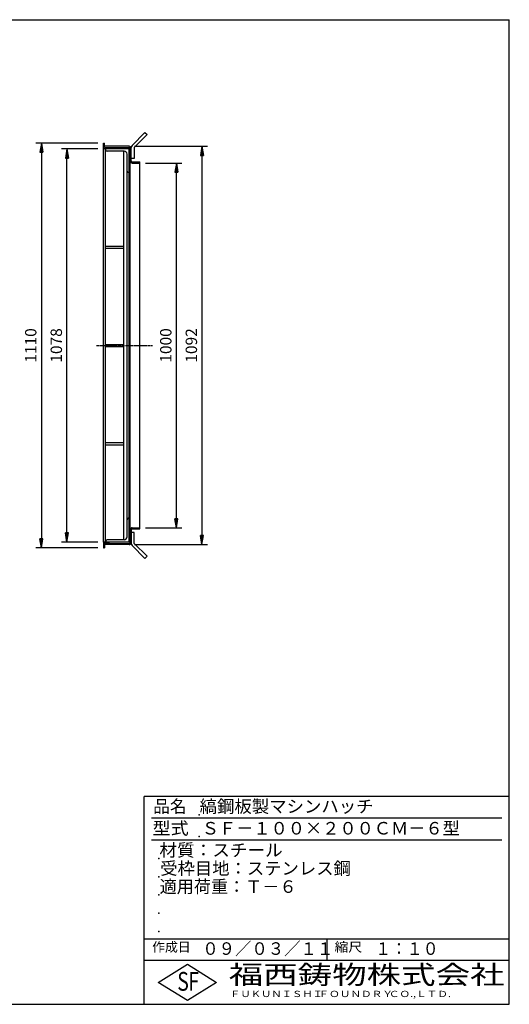
# Model space of a CAD drawing. Extents: x 50 to 3850, y 100 to 2800.
# Drawn here: x 2509 to 3850, y 100 to 2800 of the extents above; entities that cross this region are included whole.
import ezdxf

# ---------------------------------------------------------------- set-up
doc = ezdxf.new("R2010")
doc.units = 0
doc.header["$LTSCALE"] = 0.2
doc.linetypes.add('CENTER', pattern=[50.8, 31.75, -6.35, 6.35, -6.35])
doc.layers.get('0').update_dxf_attribs({"linetype": 'CONTINUOUS'})
doc.layers.get('DEFPOINTS').update_dxf_attribs({"linetype": 'CONTINUOUS'})
for name, color, linetype in [('LAY-10', 7, 'CONTINUOUS'), ('LAY-20', 7, 'CONTINUOUS'), ('LAY-255', 7, 'CONTINUOUS')]:
    doc.layers.add(name, color=color, linetype=linetype)
doc.styles.add('EXCADDIM1', font='simplex', dxfattribs={"width": 0.84, "bigfont": 'bigfont'})
doc.styles.add('EXCADSTD', font='simplex', dxfattribs={"bigfont": 'bigfont'})
doc.styles.get("Standard").update_dxf_attribs({"font": 'simplex', "bigfont": 'bigfont'})
doc.dimstyles.new('ISO-25', dxfattribs={"dimtxt": 2.5, "dimasz": 2.5, "dimexe": 1.25, "dimexo": 0.625, "dimtad": 1, "dimtxsty": 'STANDARD', "dimcen": 2.5, "dimazin": 3, "dimtfac": 1, "dimtmove": 0, "dimatfit": 3})

# ---------------------------------------------------------------- blocks, each defined once
blk = doc.blocks.new('EX_BNORM')
at = {"color": 0, "linetype": 'CONTINUOUS'}
for p, q in [((0, 0), (-1, 0.17)), ((-1, 0.17), (-1, -0.17)), ((0, 0), (-1, 0.08)), ((0, 0), (-1, 0)), ((0, 0), (-1, -0.17)), ((0, 0), (-1, -0.08))]:
    blk.add_line(p, q, dxfattribs=at)
blk = doc.blocks.new('*D21')
at = {"layer": 'DEFPOINTS', "color": 0}
for p in [(2738, 2461.7), (2568, 1351.7), (2738, 1351.7)]:
    blk.add_point(p, dxfattribs=at)
at = {"layer": 'LAY-20', "color": 4, "linetype": 'CONTINUOUS'}
for p, q in [((2723, 2461.7), (2553, 2461.7)), ((2568, 2436.7), (2568, 1376.7)), ((2723, 1351.7), (2553, 1351.7))]:
    blk.add_line(p, q, dxfattribs=at)
at = {"layer": 'LAY-20', "color": 4, "xscale": 25, "yscale": 25, "zscale": 25}
for p, rotation in [((2568, 2461.7), 90), ((2568, 1351.7), 270)]:
    blk.add_blockref('EX_BNORM', p, dxfattribs=dict(at, rotation=rotation))
at = {"layer": 'LAY-20', "color": 7, "insert": (2543, 1906.7), "char_height": 31.18, "attachment_point": 5, "rotation": 90, "style": 'EXCADDIM1'}
blk.add_mtext('1110', dxfattribs=at)
blk = doc.blocks.new('*D22')
at = {"layer": 'DEFPOINTS', "color": 0}
for p in [(2638, 2445.7), (2738, 2445.7), (2738, 1367.7)]:
    blk.add_point(p, dxfattribs=at)
at = {"layer": 'LAY-20', "color": 4, "linetype": 'CONTINUOUS'}
for p, q in [((2723, 2445.7), (2623, 2445.7)), ((2638, 1392.7), (2638, 2420.7)), ((2723, 1367.7), (2623, 1367.7))]:
    blk.add_line(p, q, dxfattribs=at)
at = {"layer": 'LAY-20', "color": 4, "xscale": 25, "yscale": 25, "zscale": 25}
for p, rotation in [((2638, 2445.7), 90), ((2638, 1367.7), 270)]:
    blk.add_blockref('EX_BNORM', p, dxfattribs=dict(at, rotation=rotation))
at = {"layer": 'LAY-20', "color": 7, "insert": (2613, 1906.7), "char_height": 31.18, "attachment_point": 5, "rotation": 90, "style": 'EXCADDIM1'}
blk.add_mtext('1078', dxfattribs=at)
blk = doc.blocks.new('*D23')
at = {"layer": 'DEFPOINTS', "color": 0}
for p in [(2838, 2406.7), (2938, 2406.7), (2838, 1406.7)]:
    blk.add_point(p, dxfattribs=at)
at = {"layer": 'LAY-20', "color": 4, "linetype": 'CONTINUOUS'}
for p, q in [((2853, 2406.7), (2953, 2406.7)), ((2938, 1431.7), (2938, 2381.7)), ((2853, 1406.7), (2953, 1406.7))]:
    blk.add_line(p, q, dxfattribs=at)
at = {"layer": 'LAY-20', "color": 4, "xscale": 25, "yscale": 25, "zscale": 25}
for p, rotation in [((2938, 2406.7), 90), ((2938, 1406.7), 270)]:
    blk.add_blockref('EX_BNORM', p, dxfattribs=dict(at, rotation=rotation))
at = {"layer": 'LAY-20', "color": 7, "insert": (2913, 1906.7), "char_height": 31.18, "attachment_point": 5, "rotation": 90, "style": 'EXCADDIM1'}
blk.add_mtext('1000', dxfattribs=at)
blk = doc.blocks.new('*D24')
at = {"layer": 'DEFPOINTS', "color": 0}
for p in [(2808.5, 2452.9), (2808.5, 1360.5), (3008, 1360.5)]:
    blk.add_point(p, dxfattribs=at)
at = {"layer": 'LAY-20', "color": 4, "linetype": 'CONTINUOUS'}
for p, q in [((2823.5, 2452.9), (3023, 2452.9)), ((3008, 2427.9), (3008, 1385.5)), ((2823.5, 1360.5), (3023, 1360.5))]:
    blk.add_line(p, q, dxfattribs=at)
at = {"layer": 'LAY-20', "color": 4, "xscale": 25, "yscale": 25, "zscale": 25}
for p, rotation in [((3008, 2452.9), 90), ((3008, 1360.5), 270)]:
    blk.add_blockref('EX_BNORM', p, dxfattribs=dict(at, rotation=rotation))
at = {"layer": 'LAY-20', "color": 7, "insert": (2983, 1906.7), "char_height": 31.18, "attachment_point": 5, "rotation": 90, "style": 'EXCADDIM1'}
blk.add_mtext('1092', dxfattribs=at)

msp = doc.modelspace()

# ---------------------------------------------------------------- linework, layer by layer
at = {"layer": 'LAY-10', "color": 7, "linetype": 'CONTINUOUS'}
for p, q in [((2851.9, 2490.57), (2816.54, 2455.21)), ((2857.56, 2484.91), (2822.2, 2449.55)), ((2851.9, 2490.57), (2857.56, 2484.91)), ((2738, 2446.67), (2738, 2461.67)), ((2738, 2461.67), (2741, 2461.67)), ((2741, 2449.67), (2741, 2461.67)), ((2738, 2446.67), (2753, 2446.67)), ((2811, 2445.67), (2738, 2445.67)), ((2738, 1367.67), (2738, 2445.67)), ((2808.2, 2452.87), (2741, 2452.87)), ((2741, 2449.67), (2808, 2449.67)), ((2744, 1367.67), (2744, 2445.67)), ((2794.5, 2439.67), (2748, 2439.67)), ((2753, 2446.67), (2753, 2449.67)), ((2794, 1373.67), (2794, 2439.67)), ((2803, 1382.17), (2803, 2431.17)), ((2809, 2444.46), (2810.41, 2445.67)), ((2809, 2445.17), (2809.5, 2445.67)), ((2809, 1367.67), (2809, 2445.67)), ((2809, 2443.75), (2811, 2445.55)), ((2809, 2443.05), (2811, 2444.85)), ((2809, 2442.34), (2811, 2444.14)), ((2809, 2441.63), (2811, 2443.43)), ((2809, 2440.92), (2811, 2442.72)), ((2809, 2440.22), (2811, 2442.02)), ((2809, 2439.51), (2811, 2441.31)), ((2809, 2438.8), (2811, 2440.6)), ((2809, 2438.1), (2811, 2439.9)), ((2809, 2437.39), (2811, 2439.19)), ((2809, 2436.68), (2811, 2438.48)), ((2809, 2435.98), (2811, 2437.78)), ((2809, 2435.27), (2811, 2437.07)), ((2809, 2434.56), (2811, 2436.36)), ((2809, 2433.85), (2811, 2435.65)), ((2809, 2433.15), (2811, 2434.95)), ((2809, 2432.44), (2811, 2434.24)), ((2809, 2431.73), (2811, 2433.53)), ((2809, 2431.03), (2811, 2432.83)), ((2809, 2430.32), (2811, 2432.12)), ((2809, 2429.61), (2811, 2431.41)), ((2809, 2428.9), (2811, 2430.7)), ((2811, 1366.67), (2811, 2446.67)), ((2814.2, 2412.87), (2814.2, 2449.55)), ((2822.2, 2449.55), (2822.2, 2419.55)), ((2809, 2428.2), (2811, 2430)), ((2809, 2427.49), (2811, 2429.29)), ((2809, 2426.78), (2811, 2428.58)), ((2809, 2426.08), (2811, 2427.88)), ((2809, 2425.37), (2811, 2427.17)), ((2809, 2424.66), (2811, 2426.46)), ((2809, 2423.95), (2811, 2425.75)), ((2809, 2423.25), (2811, 2425.05)), ((2809, 2422.54), (2811, 2424.34)), ((2809, 2421.83), (2811, 2423.63)), ((2809, 2421.13), (2811, 2422.93)), ((2809, 2420.42), (2811, 2422.22)), ((2809, 2419.71), (2811, 2421.51)), ((2809, 2419), (2811, 2420.81)), ((2809, 2418.3), (2811, 2420.1)), ((2809, 2417.59), (2811, 2419.4)), ((2809, 2416.88), (2811, 2418.69)), ((2809, 2416.18), (2811, 2417.98)), ((2809, 2415.67), (2811, 2415.67)), ((2809.22, 2415.67), (2811, 2417.27)), ((2810, 2415.67), (2811, 2416.57)), ((2810.79, 2421.67), (2811, 2421.86)), ((2822.2, 2419.55), (2814.2, 2419.55)), ((2817, 2406.67), (2838, 2406.67)), ((2817.2, 2409.87), (2838, 2409.87)), ((2838, 1403.47), (2838, 2409.87)), ((2809, 2380.67), (2807, 2380.67)), ((2744, 2179.17), (2794, 2179.17)), ((2744, 2173.17), (2794, 2173.17)), ((2744, 1909.67), (2794, 1909.67)), ((2744, 1903.67), (2794, 1903.67)), ((2744, 1640.17), (2794, 1640.17)), ((2744, 1634.17), (2794, 1634.17)), ((2809, 1432.67), (2807, 1432.67)), ((2817, 1406.67), (2838, 1406.67)), ((2809, 1397.67), (2811, 1397.67)), ((2809, 1397.16), (2811, 1395.35)), ((2809, 1396.45), (2811, 1394.64)), ((2809, 1395.74), (2811, 1393.94)), ((2809, 1395.04), (2811, 1393.23)), ((2809, 1394.33), (2811, 1392.52)), ((2809, 1393.62), (2811, 1391.82)), ((2809, 1392.91), (2811, 1391.11)), ((2809, 1392.21), (2811, 1390.41)), ((2809, 1391.5), (2811, 1389.7)), ((2809, 1390.79), (2811, 1388.99)), ((2809, 1390.09), (2811, 1388.29)), ((2809, 1389.38), (2811, 1387.58)), ((2809, 1388.67), (2811, 1386.87)), ((2809, 1387.96), (2811, 1386.16)), ((2809, 1387.26), (2811, 1385.46)), ((2809, 1386.55), (2811, 1384.75)), ((2809, 1385.84), (2811, 1384.04)), ((2809, 1385.14), (2811, 1383.34)), ((2809, 1384.43), (2811, 1382.63)), ((2809, 1383.72), (2811, 1381.92)), ((2809, 1383.01), (2811, 1381.21)), ((2809, 1382.31), (2811, 1380.51)), ((2809, 1381.6), (2811, 1379.8)), ((2809, 1380.89), (2811, 1379.09)), ((2809, 1380.19), (2811, 1378.39)), ((2809, 1379.48), (2811, 1377.68)), ((2809, 1378.77), (2811, 1376.97)), ((2809, 1378.07), (2811, 1376.27)), ((2809, 1377.36), (2811, 1375.56)), ((2809.22, 1397.67), (2811, 1396.06)), ((2810, 1397.67), (2811, 1396.77)), ((2810.79, 1391.67), (2811, 1391.47)), ((2814.2, 1400.47), (2814.2, 1363.78)), ((2822.2, 1393.78), (2814.2, 1393.78)), ((2817.2, 1403.47), (2838, 1403.47)), ((2822.2, 1363.78), (2822.2, 1393.78)), ((2811, 1367.67), (2738, 1367.67)), ((2738, 1366.67), (2738, 1351.67)), ((2738, 1366.67), (2753, 1366.67)), ((2738, 1351.67), (2741, 1351.67)), ((2741, 1363.67), (2741, 1351.67)), ((2741, 1363.67), (2808, 1363.67)), ((2808.2, 1360.47), (2741, 1360.47)), ((2794.5, 1373.67), (2748, 1373.67)), ((2753, 1366.67), (2753, 1363.67)), ((2809, 1376.65), (2811, 1374.85)), ((2809, 1375.94), (2811, 1374.14)), ((2809, 1375.24), (2811, 1373.44)), ((2809, 1374.53), (2811, 1372.73)), ((2809, 1373.82), (2811, 1372.02)), ((2809, 1373.12), (2811, 1371.32)), ((2809, 1372.41), (2811, 1370.61)), ((2809, 1371.7), (2811, 1369.9)), ((2809, 1370.99), (2811, 1369.19)), ((2809, 1370.29), (2811, 1368.49)), ((2809, 1369.58), (2811, 1367.78)), ((2809, 1368.87), (2810.41, 1367.67)), ((2809, 1368.17), (2809.5, 1367.67)), ((2851.9, 1322.77), (2816.54, 1358.12)), ((2857.56, 1328.43), (2822.2, 1363.78)), ((2851.9, 1322.77), (2857.56, 1328.43))]:
    msp.add_line(p, q, dxfattribs=at)
at = {"layer": 'LAY-10', "color": 2, "linetype": 'CENTER'}
msp.add_line((2718.7, 1906.67), (2872.1, 1906.67), dxfattribs=at)
at = {"layer": 'LAY-10', "color": 7, "linetype": 'CONTINUOUS'}
for centre, radius, start, end in [((2748, 2443.67), 4, 180, 270), ((2794.5, 2431.17), 8.5, 0, 90), ((2808, 2446.67), 3, 0, 90), ((2808.2, 2446.87), 6, 0, 90), ((2822.2, 2449.55), 8, 135, 180), ((2817, 2412.67), 6, 180, 270), ((2817.2, 2412.87), 3, 180, 270), ((2807, 2384.67), 4, 180, 270), ((2807, 1428.67), 4, 90, 180), ((2817, 1400.67), 6, 90, 180), ((2794.5, 1382.17), 8.5, 270, 0), ((2817.2, 1400.47), 3, 90, 180), ((2748, 1369.67), 4, 90, 180), ((2808, 1366.67), 3, 270, 0), ((2808.2, 1366.47), 6, 270, 0), ((2822.2, 1363.78), 8, 180, 225)]:
    msp.add_arc(centre, radius, start, end, dxfattribs=at)
at = {"layer": 'LAY-255', "color": 7, "linetype": 'CONTINUOUS'}
for p, q in [((50, 2800), (3850, 2800)), ((3850, 100), (3850, 2800)), ((2850, 100), (2850, 670)), ((3850, 670), (2850, 670)), ((3850, 220), (2850, 220)), ((2888, 160), (2968, 210)), ((2968, 210), (3048, 160)), ((2968, 110), (2888, 160)), ((3048, 160), (2968, 110)), ((50, 100), (3850, 100))]:
    msp.add_line(p, q, dxfattribs=at)
at = {"layer": 'LAY-255', "color": 4, "linetype": 'CONTINUOUS'}
for p, q in [((3830, 610), (2870, 610)), ((3830, 550), (2870, 550)), ((2850, 280), (3850, 280)), ((3350, 280), (3350, 220))]:
    msp.add_line(p, q, dxfattribs=at)
at = {"layer": 'LAY-255', "color": 7, "linetype": 'CONTINUOUS'}
for p in [(3000, 620), (3000, 560), (2890, 500), (2890, 450), (2890, 400), (2890, 350), (2890, 300)]:
    msp.add_point(p, dxfattribs=at)

# ---------------------------------------------------------------- texts
at = {"layer": 'LAY-255', "color": 7, "linetype": 'CONTINUOUS', "style": 'EXCADSTD'}
for s, height, width, p in [('品名', 34.375, 0.978839, (2874.22, 625.62)), ('縞鋼板製マシンハッチ', 34.375, 1.016285, (3001.56, 625.62)), ('型式', 34.375, 1.056348, (2872.66, 565.62)), ('ＳＦ－１００×２００ＣＭ－６型', 34.375, 1.00518, (3007.5, 565.62)), ('材質：スチール', 34.375, 1.029302, (2891.41, 505.62)), ('受枠目地：ステンレス鋼', 34.375, 1.012217, (2893.75, 455.62)), ('適用荷重：Ｔ－６', 34.375, 1.000225, (2892.03, 405.62)), ('作成日', 25.781, 1.00063, (2871.52, 244.22)), ('０９／０３／１１', 34.375, 0.956693, (3008.91, 235.62)), ('縮尺', 25.781, 1.080709, (3371.05, 244.22)), ('１：１０', 34.375, 0.924386, (3482.81, 235.62)), ('S', 51.56, 0.758268, (2940.34, 137.19)), ('F', 51.56, 0.744095, (2971.05, 137.49)), ('福西鋳物株式会社', 51.562, 1.342692, (3081.38, 155.44)), ('ＦＵＫＵＮＩＳＨＩ', 17.188, 1.204799, (3085.09, 119.81)), ('ＦＯＵＮＤＲＹ', 17.188, 1.243253, (3327.19, 119.81)), ('ＣＯ.,ＬＴＤ.', 17.188, 1.243831, (3519.95, 119.81))]:
    msp.add_text(s, height=height, dxfattribs=dict(at, width=width)).set_placement(p)

# ---------------------------------------------------------------- dimensions: what is measured, and where the dimension line sits
at = {"layer": 'LAY-20', "color": 4, "linetype": 'CONTINUOUS'}
for base, p1, p2, override, picture, middle in [((2568, 1351.67), (2738, 2461.67), (2738, 1351.67), {"dimtxt": 31.181104, "dimasz": 25, "dimexe": 15, "dimexo": 15, "dimgap": 0, "dimtad": 1, "dimjust": 0, "dimtih": 0, "dimtoh": 0, "dimdec": 1, "dimzin": 8, "dimlunit": 2, "dimtxsty": 'EXCADDIM1', "dimblk1": 'EX_BNORM', "dimblk2": 'EX_BNORM', "dimsah": 1, "dimse1": 0, "dimse2": 0, "dimclrd": 4, "dimclre": 4, "dimclrt": 7, "dimtmove": 2}, '*D21', (2543, 1906.67)), ((2638, 2445.67), (2738, 1367.67), (2738, 2445.67), {"dimtxt": 31.181104, "dimasz": 25, "dimexe": 15, "dimexo": 15, "dimgap": 0, "dimtad": 1, "dimjust": 0, "dimtih": 0, "dimtoh": 0, "dimdec": 1, "dimzin": 8, "dimlunit": 2, "dimtxsty": 'EXCADDIM1', "dimblk1": 'EX_BNORM', "dimblk2": 'EX_BNORM', "dimsah": 1, "dimse1": 0, "dimse2": 0, "dimclrd": 4, "dimclre": 4, "dimclrt": 7, "dimtmove": 2}, '*D22', (2613, 1906.67)), ((3008, 1360.47), (2808.5, 2452.87), (2808.5, 1360.47), {"dimtxt": 31.181104, "dimasz": 25, "dimexe": 15, "dimexo": 15, "dimgap": 0, "dimtad": 1, "dimjust": 0, "dimtih": 0, "dimtoh": 0, "dimdec": 0, "dimzin": 0, "dimlunit": 2, "dimtxsty": 'EXCADDIM1', "dimblk1": 'EX_BNORM', "dimblk2": 'EX_BNORM', "dimsah": 1, "dimse1": 0, "dimse2": 0, "dimclrd": 4, "dimclre": 4, "dimclrt": 7, "dimtmove": 2}, '*D24', (2983, 1906.67)), ((2938, 2406.67), (2838, 1406.67), (2838, 2406.67), {"dimtxt": 31.181104, "dimasz": 25, "dimexe": 15, "dimexo": 15, "dimgap": 0, "dimtad": 1, "dimjust": 0, "dimtih": 0, "dimtoh": 0, "dimdec": 1, "dimzin": 8, "dimlunit": 2, "dimtxsty": 'EXCADDIM1', "dimblk1": 'EX_BNORM', "dimblk2": 'EX_BNORM', "dimsah": 1, "dimse1": 0, "dimse2": 0, "dimclrd": 4, "dimclre": 4, "dimclrt": 7, "dimtmove": 2}, '*D23', (2913, 1906.67))]:
    dim = msp.add_linear_dim(base=base, p1=p1, p2=p2, angle=90, dimstyle='ISO-25', override=override, dxfattribs=at)
    dim.commit()
    dim.dimension.update_dxf_attribs({"geometry": picture, "text_midpoint": middle, "dimtype": 160})

doc.saveas('drawing.dxf')
